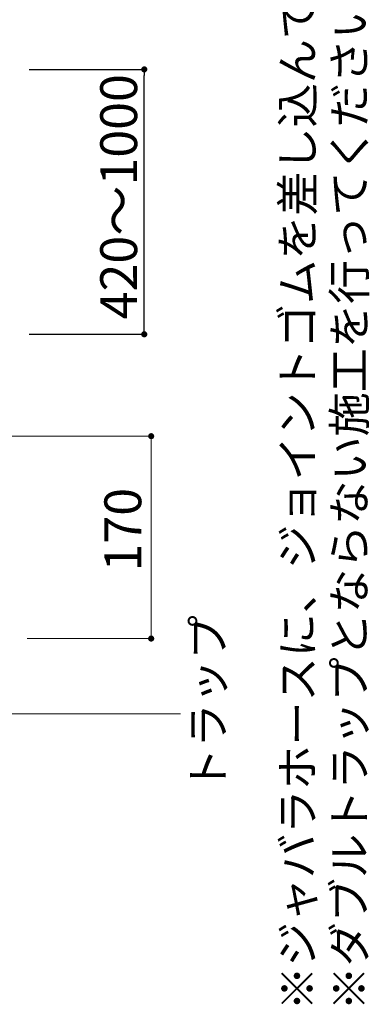
# Model space of a CAD drawing. Units: millimetres. Extents: x -2100 to 2100, y -2994 to 2946.
# Drawn here: x -719 to -264, y 821 to 2106 of the extents above; entities that cross this region are included whole.
import ezdxf

# ---------------------------------------------------------------- set-up
doc = ezdxf.new("R2010")
doc.units = ezdxf.units.MM
doc.header["$LTSCALE"] = 101.6
doc.header["$PDMODE"] = 1
doc.header["$PDSIZE"] = -2
doc.layers.add('MODEL', color=7, linetype='Continuous', lineweight=20)
doc.layers.add('template', color=7, linetype='Continuous')
doc.styles.add('ＭＳ ゴシック', font='msgothic.ttc', dxfattribs={"bigfont": 'ＭＳ ゴシック'})
doc.dimstyles.new('T-form線あり', dxfattribs={"dimtxt": 48.865234, "dimasz": 7.999512, "dimexe": 0, "dimexo": 50, "dimgap": 0.5, "dimtad": 1, "dimdec": 1, "dimzin": 11, "dimdsep": 46, "dimtxsty": 'ＭＳ ゴシック', "dimblk": 'DOT', "dimcen": 0, "dimazin": 0, "dimtfac": 1, "dimtdec": 1, "dimtix": 1, "dimtmove": 0, "dimatfit": 0, "dimldrblk": 'DOT', "dimfxl": 1, "dimfrac": 2, "dimtolj": 1, "dimtzin": 11, "dimarcsym": 0})

# ---------------------------------------------------------------- blocks, each defined once
blk = doc.blocks.new('_DOT')
at = {"color": 0, "linetype": 'ByBlock', "lineweight": -2}
blk.add_line((-0.5, 0), (-1, 0), dxfattribs=at)
at = {"color": 0, "linetype": 'ByBlock', "lineweight": -2, "const_width": 0.5}
blk.add_lwpolyline([(-0.25, 0, 1), (0.25, 0, 1)], format="xyb", close=True, dxfattribs=at)
blk = doc.blocks.new('*D125')
at = {"layer": 'Defpoints', "color": 0}
for p in [(-757.2, 2040.9), (-557.2, 2040.9), (-757.2, 1695.4)]:
    blk.add_point(p, dxfattribs=at)
at = {"layer": 'MODEL', "color": 0, "linetype": 'Continuous', "lineweight": -2}
for p, q in [((-707.2, 2040.9), (-557.2, 2040.9)), ((-557.2, 1703.4), (-557.2, 2032.9)), ((-707.2, 1695.4), (-557.2, 1695.4))]:
    blk.add_line(p, q, dxfattribs=at)
at = {"layer": 'MODEL', "color": 0, "lineweight": -2, "xscale": 7.99951171875, "yscale": 7.99951171875, "zscale": 7.99951171875}
for p, rotation in [((-557.2, 2040.9), 89.99999999999999), ((-557.2, 1695.4), 270)]:
    blk.add_blockref('_DOT', p, dxfattribs=dict(at, rotation=rotation))

msp = doc.modelspace()

# ---------------------------------------------------------------- linework, layer by layer
at = {"layer": 'MODEL', "linetype": 'Continuous'}
for p, q in [((-765.19, 1562.51), (-548.19, 1562.51)), ((-548.19, 1306.51), (-548.19, 1554.51)), ((-709.69, 1298.51), (-548.19, 1298.51))]:
    msp.add_line(p, q, dxfattribs=at)
at = {"layer": 'template', "linetype": 'Continuous', "lineweight": 0}
msp.add_line((-766.34, 1200.39), (-509.77, 1200.39), dxfattribs=at)

# ---------------------------------------------------------------- block references
at = {"layer": 'MODEL', "xscale": 7.999511718749999, "yscale": 7.999511718749999, "zscale": 7.999511718749999}
for p, rotation in [((-548.19, 1562.51), 90), ((-548.19, 1298.51), 270)]:
    msp.add_blockref('_DOT', p, dxfattribs=dict(at, rotation=rotation))

# ---------------------------------------------------------------- texts
at = {"layer": 'MODEL', "char_height": 48, "attachment_point": 1, "rotation": 90, "line_spacing_factor": 0.782827, "style": 'ＭＳ ゴシック'}
for s, insert in [('{\\fメイリオ|b0|i0|c0|p0;\\H0.8795x;※\\fＭＳ ゴシック|b0|i0|c0|p0;ジャバラホースに、ジョイントゴムを差し込んで接続してください。}', (-378.54, 813.4)), ('{\\fメイリオ|b0|i0|c0|p0;\\H0.8795x;※\\fＭＳ ゴシック|b0|i0|c0|p0;ダブルトラップとならない施工を行ってください。}', (-310.98, 813.4)), ('{420\\fメイリオ|b0|i0|c0|p0;～\\fＭＳ ゴシック|b0|i0|c0|p0;1000}', (-614.52, 1714.87)), ('170', (-609.13, 1386)), ('{\\H0.8795x;トラップ}', (-495.24, 1098.58))]:
    msp.add_mtext(s, dxfattribs=dict(at, insert=insert))

# ---------------------------------------------------------------- dimensions: what is measured, and where the dimension line sits
at = {"layer": 'MODEL', "linetype": 'Continuous'}
dim = msp.add_linear_dim(base=(-557.18, 2040.88), p1=(-757.25, 1695.41), p2=(-757.25, 2040.88), angle=90, text=' ', dimstyle='T-form線あり', override={"dimgap": 10, "dimpost": '<>', "dimtxsty": 'ＭＳ ゴシック', "dimtmove": 2}, dxfattribs=at)
dim.commit()
dim.dimension.update_dxf_attribs({"geometry": '*D125', "text_midpoint": (-430.47, 1868.15), "dimtype": 160})

doc.saveas('drawing.dxf')
